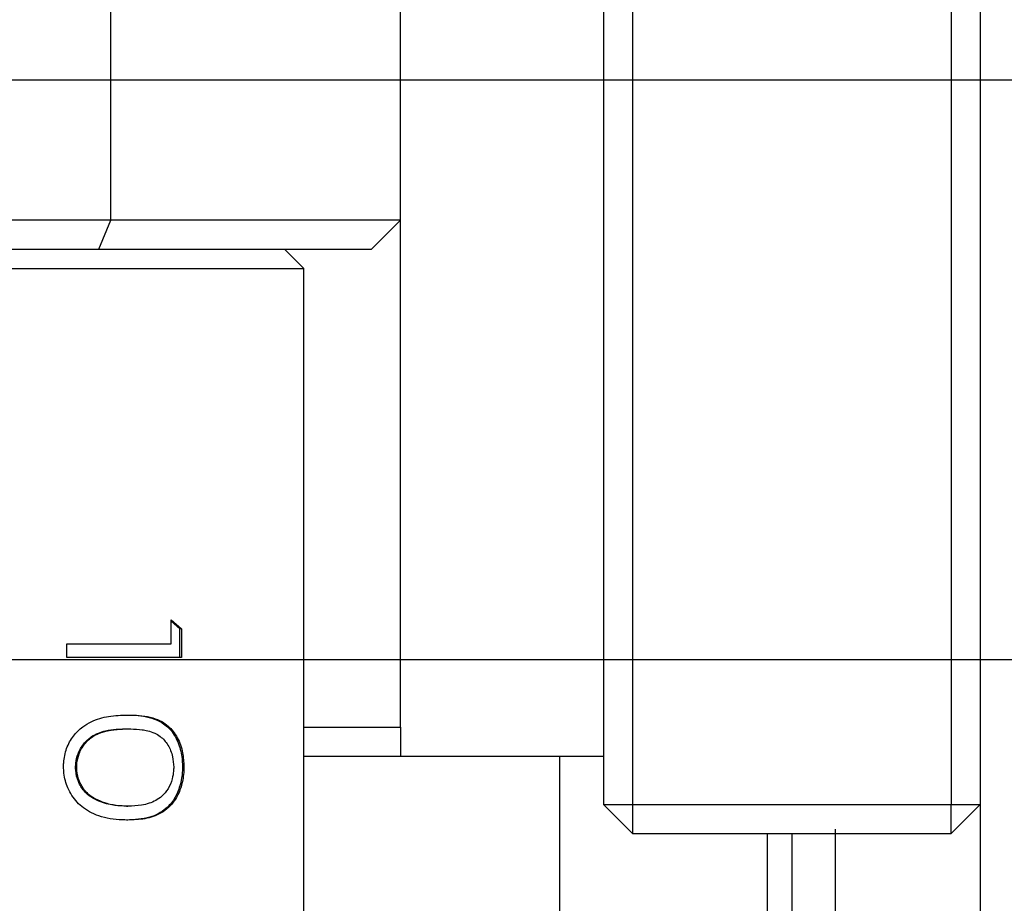
# Model space of a CAD drawing. Units: millimetres. Extents: x 12016 to 37473, y -9451 to -5016.
# Drawn here: x 12197 to 12202, y -7457 to -7453 of the extents above; entities that cross this region are included whole.
import ezdxf

# ---------------------------------------------------------------- set-up
doc = ezdxf.new("R2010")
doc.units = ezdxf.units.MM
doc.header["$LTSCALE"] = 10
doc.header["$PDMODE"] = 34
doc.layers.add('7标注层', color=4, linetype='Continuous', lineweight=5)
doc.styles.add('TH-GBD2M', font='calibri.ttf', dxfattribs={"width": 0.8, "height": 2.5})
doc.dimstyles.new('TH-GBD2M', dxfattribs={"dimtxt": 2.5, "dimasz": 3, "dimexe": 2, "dimexo": 0, "dimgap": 1.5, "dimtad": 1, "dimdec": 4, "dimzin": 9, "dimdsep": 46, "dimtxsty": 'TH-GBD2M', "dimcen": 0, "dimclrt": 3, "dimadec": 0, "dimazin": 3, "dimtfac": 1, "dimtdec": 4, "dimtofl": 0, "dimtmove": 0, "dimatfit": 3, "dimfxl": 1, "dimtolj": 1, "dimtzin": 0, "dimarcsym": 0})

# ---------------------------------------------------------------- blocks, each defined once
blk = doc.blocks.new('*D101')
at = {"layer": '7标注层', "color": 0, "lineweight": -2, "transparency": 16777216}
for p, q in [((12212.1162, -7442.8927), (12187.2864, -7442.8927)), ((12189.2864, -7444.8927), (12189.2864, -7450.8927)), ((12212.1162, -7452.8927), (12187.2864, -7452.8927))]:
    blk.add_line(p, q, dxfattribs=at)
at = {"layer": '7标注层', "color": 0, "transparency": 16777216}
for points in [[(12188.9531, -7444.8927), (12189.6198, -7444.8927), (12189.2864, -7442.8927)], [(12188.9531, -7450.8927), (12189.6198, -7450.8927), (12189.2864, -7452.8927)]]:
    blk.add_solid(points, dxfattribs=at)
at = {"layer": 'Defpoints', "color": 0, "transparency": 16777216}
for p in [(12212.1162, -7442.8927), (12189.2864, -7452.8927), (12212.1162, -7452.8927)]:
    blk.add_point(p, dxfattribs=at)
at = {"layer": '7标注层', "color": 3, "transparency": 16777216, "insert": (12186.5057, -7447.8927), "char_height": 2.5, "attachment_point": 5, "rotation": 90, "style": 'TH-GBD2M'}
blk.add_mtext('\\A1;□20', dxfattribs=at)
blk = doc.blocks.new('*D102')
at = {"layer": '7标注层', "color": 0, "lineweight": -2, "transparency": 16777216}
for p, q in [((12209.1162, -7439.8927), (12181.7307, -7439.8927)), ((12183.7307, -7441.8927), (12183.7307, -7453.8927)), ((12209.1162, -7455.8927), (12181.7307, -7455.8927))]:
    blk.add_line(p, q, dxfattribs=at)
at = {"layer": '7标注层', "color": 0, "transparency": 16777216}
for points in [[(12183.3974, -7441.8927), (12184.064, -7441.8927), (12183.7307, -7439.8927)], [(12183.3974, -7453.8927), (12184.064, -7453.8927), (12183.7307, -7455.8927)]]:
    blk.add_solid(points, dxfattribs=at)
at = {"layer": 'Defpoints', "color": 0, "transparency": 16777216}
for p in [(12209.1162, -7439.8927), (12183.7307, -7455.8927), (12209.1162, -7455.8927)]:
    blk.add_point(p, dxfattribs=at)
at = {"layer": '7标注层', "color": 3, "transparency": 16777216, "insert": (12180.9499, -7447.8927), "char_height": 2.5, "attachment_point": 5, "rotation": 90, "style": 'TH-GBD2M'}
blk.add_mtext('\\A1;□32', dxfattribs=at)
blk = doc.blocks.new('*D103')
at = {"layer": '7标注层', "color": 0, "lineweight": -2, "transparency": 16777216}
for p, q in [((12217.1162, -7437.8927), (12176.4498, -7437.8927)), ((12178.4498, -7439.8927), (12178.4498, -7455.8927)), ((12217.1162, -7457.8927), (12176.4498, -7457.8927))]:
    blk.add_line(p, q, dxfattribs=at)
at = {"layer": '7标注层', "color": 0, "transparency": 16777216}
for points in [[(12178.1165, -7439.8927), (12178.7832, -7439.8927), (12178.4498, -7437.8927)], [(12178.1165, -7455.8927), (12178.7832, -7455.8927), (12178.4498, -7457.8927)]]:
    blk.add_solid(points, dxfattribs=at)
at = {"layer": 'Defpoints', "color": 0, "transparency": 16777216}
for p in [(12217.1162, -7437.8927), (12178.4498, -7457.8927), (12217.1162, -7457.8927)]:
    blk.add_point(p, dxfattribs=at)
at = {"layer": '7标注层', "color": 3, "transparency": 16777216, "insert": (12175.6691, -7447.8927), "char_height": 2.5, "attachment_point": 5, "rotation": 90, "style": 'TH-GBD2M'}
blk.add_mtext('\\A1;□40', dxfattribs=at)

msp = doc.modelspace()

# ---------------------------------------------------------------- linework, layer by layer
at = {"color": 7, "linetype": 'Continuous', "lineweight": 25}
for p, q in [((12200.316245, -7443.292655), (12200.316245, -7456.642655)), ((12200.166245, -7443.442655), (12200.166245, -7456.642655)), ((12201.966245, -7449.413364), (12201.966245, -7456.642655)), ((12202.116245, -7449.398307), (12202.116245, -7462.537655)), ((12197.616245, -7453.617655), (12197.616245, -7450.917655)), ((12199.116245, -7453.617655), (12199.116245, -7450.917655)), ((12197.616245, -7453.617655), (12194.116245, -7453.617655)), ((12197.554113, -7453.767655), (12197.616245, -7453.617655)), ((12199.116245, -7453.617655), (12197.616245, -7453.617655)), ((12198.966245, -7453.767655), (12199.116245, -7453.617655)), ((12199.116245, -7456.242655), (12199.116245, -7453.617655)), ((12194.178377, -7453.767655), (12197.554113, -7453.767655)), ((12197.554113, -7453.767655), (12198.966245, -7453.767655)), ((12198.616245, -7453.867655), (12198.516245, -7453.767655)), ((12195.891245, -7453.867655), (12198.616245, -7453.867655)), ((12198.616245, -7457.767655), (12198.616245, -7453.867655)), ((12197.92885, -7455.809963), (12197.92885, -7455.686886)), ((12197.92885, -7455.686886), (12197.982192, -7455.733841)), ((12197.974497, -7455.733841), (12197.92885, -7455.693513)), ((12197.974497, -7455.881758), (12197.974497, -7455.733841)), ((12197.982192, -7455.733841), (12197.974497, -7455.733841)), ((12197.982192, -7455.733841), (12197.982192, -7455.881758)), ((12197.389484, -7455.809963), (12197.92885, -7455.809963)), ((12197.389484, -7455.881758), (12197.389484, -7455.809963)), ((12197.982192, -7455.881758), (12197.389484, -7455.881758)), ((12197.69857, -7456.250989), (12197.705258, -7456.250989)), ((12198.616245, -7456.242655), (12199.116245, -7456.242655)), ((12199.116245, -7456.242655), (12199.116245, -7456.392655)), ((12198.616245, -7456.392655), (12199.116245, -7456.392655)), ((12199.116245, -7456.392655), (12200.166245, -7456.392655)), ((12199.941245, -7459.392655), (12199.941245, -7456.392655)), ((12197.440334, -7456.449066), (12197.43461, -7456.449066)), ((12197.987493, -7456.446662), (12197.995235, -7456.446662)), ((12197.544814, -7456.6207), (12197.55094, -7456.6207)), ((12197.69857, -7456.650989), (12197.705258, -7456.650989)), ((12200.166245, -7456.642655), (12200.316245, -7456.642655)), ((12200.166245, -7456.642655), (12200.316245, -7456.792655)), ((12200.316245, -7456.642655), (12201.966245, -7456.642655)), ((12200.316245, -7456.642655), (12200.316245, -7456.792655)), ((12201.966245, -7456.642655), (12202.116245, -7456.642655)), ((12201.966245, -7456.792655), (12201.966245, -7456.642655)), ((12201.966245, -7456.792655), (12202.116245, -7456.642655)), ((12197.705019, -7456.722784), (12197.698333, -7456.722784)), ((12200.316245, -7456.792655), (12201.966245, -7456.792655)), ((12201.016245, -7459.392655), (12201.016245, -7456.792655)), ((12201.141245, -7456.792655), (12201.141245, -7459.392655))]:
    msp.add_line(p, q, dxfattribs=at)
msp.add_arc((12217.116245, -7447.892655), 15, 132.968921, 344.7320573, dxfattribs=at)
for points, knots in [([(12197.372363, -7456.446662), (12197.372519, -7456.439995), (12197.373271, -7456.407861), (12197.385037, -7456.350676), (12197.420688, -7456.285254), (12197.467278, -7456.241095), (12197.51476, -7456.212644), (12197.55978, -7456.195898), (12197.624038, -7456.181685), (12197.671919, -7456.180212), (12197.705019, -7456.179194)], [0, 0, 0, 0, 0.03580503, 0.17259019, 0.3093532, 0.44798498, 0.55352141, 0.65896514, 0.76423981, 1, 1, 1, 1]), ([(12197.698333, -7456.179194), (12197.70333, -7456.179246), (12197.728329, -7456.179508), (12197.792312, -7456.183227), (12197.87028, -7456.203322), (12197.936927, -7456.262894), (12197.972738, -7456.332805), (12197.986483, -7456.398797), (12197.987274, -7456.436256), (12197.987493, -7456.446662)], [0, 0, 0, 0, 0.03624235, 0.18130735, 0.47399511, 0.63562624, 0.79850453, 0.94402898, 1, 1, 1, 1]), ([(12197.705019, -7456.179194), (12197.709966, -7456.179245), (12197.734714, -7456.179499), (12197.778453, -7456.182057), (12197.832379, -7456.191772), (12197.877828, -7456.210172), (12197.922363, -7456.241095), (12197.963228, -7456.291987), (12197.990965, -7456.368462), (12197.993909, -7456.422378), (12197.995235, -7456.446662)], [0, 0, 0, 0, 0.03576065, 0.17889339, 0.32213173, 0.44626196, 0.54434985, 0.7120119, 0.87028788, 1, 1, 1, 1]), ([(12197.43461, -7456.449066), (12197.434877, -7456.442399), (12197.435813, -7456.419005), (12197.446489, -7456.375603), (12197.474346, -7456.326122), (12197.523638, -7456.282132), (12197.601777, -7456.253164), (12197.662242, -7456.251805), (12197.69857, -7456.250989)], [0, 0, 0, 0, 0.04578068, 0.16064378, 0.30559053, 0.45053824, 0.66987984, 1, 1, 1, 1]), ([(12197.440334, -7456.449066), (12197.440604, -7456.442332), (12197.441545, -7456.418915), (12197.452305, -7456.375518), (12197.480194, -7456.326189), (12197.511982, -7456.297808), (12197.533079, -7456.285051), (12197.539617, -7456.281449), (12197.542657, -7456.279869), (12197.544689, -7456.278837), (12197.54673, -7456.277837), (12197.54929, -7456.276625), (12197.551345, -7456.275686), (12197.553922, -7456.274548), (12197.55599, -7456.273667), (12197.558581, -7456.272601), (12197.561179, -7456.271568), (12197.563785, -7456.27058), (12197.566396, -7456.269624), (12197.568489, -7456.268885), (12197.571109, -7456.267991), (12197.573733, -7456.267127), (12197.576361, -7456.266302), (12197.578993, -7456.265506), (12197.581627, -7456.264737), (12197.584265, -7456.264004), (12197.586904, -7456.263297), (12197.589546, -7456.262616), (12197.592717, -7456.261838), (12197.595362, -7456.261223), (12197.598008, -7456.26063), (12197.600654, -7456.260061), (12197.60383, -7456.259413), (12197.607006, -7456.2588), (12197.609653, -7456.258318), (12197.6123, -7456.257856), (12197.616005, -7456.257237), (12197.620237, -7456.256593), (12197.623938, -7456.256081), (12197.62658, -7456.255729), (12197.628692, -7456.255459), (12197.631331, -7456.255135), (12197.633441, -7456.254886), (12197.636077, -7456.254589), (12197.638185, -7456.254362), (12197.640817, -7456.25409), (12197.642922, -7456.253883), (12197.645551, -7456.253635), (12197.647653, -7456.253446), (12197.650278, -7456.253222), (12197.652901, -7456.253009), (12197.655522, -7456.252811), (12197.65814, -7456.252623), (12197.660756, -7456.252445), (12197.66337, -7456.252281), (12197.665981, -7456.252127), (12197.66859, -7456.251983), (12197.671196, -7456.251851), (12197.673799, -7456.251729), (12197.676401, -7456.251616), (12197.679518, -7456.251494), (12197.682113, -7456.251404), (12197.684706, -7456.251322), (12197.687296, -7456.251249), (12197.6904, -7456.251174), (12197.6935, -7456.251112), (12197.69608, -7456.251071), (12197.698658, -7456.251037), (12197.701547, -7456.251007), (12197.703916, -7456.250995), (12197.705258, -7456.250989)], [0, 0, 0, 0, 0.04606329, 0.1601893, 0.30452022, 0.44889835, 0.48672263, 0.50562779, 0.51035368, 0.51507957, 0.52453157, 0.52925746, 0.53870943, 0.54343531, 0.55288725, 0.55761313, 0.56706504, 0.57651695, 0.58124282, 0.5906947, 0.59542056, 0.60487243, 0.61432428, 0.61905014, 0.62850198, 0.6379538, 0.64267966, 0.65213148, 0.66158328, 0.67103508, 0.67576094, 0.68521273, 0.69466451, 0.70411629, 0.71356806, 0.71829392, 0.72774568, 0.74664962, 0.75610136, 0.76082721, 0.77027894, 0.77500479, 0.78445652, 0.78918237, 0.7986341, 0.80335995, 0.81281167, 0.81753752, 0.82698924, 0.83171508, 0.8411668, 0.85061852, 0.85534437, 0.86479608, 0.87424779, 0.87897364, 0.88842535, 0.89787706, 0.90260291, 0.91205462, 0.92150633, 0.93095804, 0.93568389, 0.94513559, 0.9545873, 0.964039, 0.97349071, 0.97821656, 0.98766826, 1, 1, 1, 1]), ([(12197.705258, -7456.250989), (12197.710254, -7456.251033), (12197.73525, -7456.251254), (12197.769614, -7456.253433), (12197.810834, -7456.260709), (12197.842554, -7456.270893), (12197.879321, -7456.2929), (12197.914015, -7456.330826), (12197.938333, -7456.389045), (12197.941127, -7456.430694), (12197.942359, -7456.449066)], [0, 0, 0, 0, 0.04608879, 0.23058392, 0.3228044, 0.44449963, 0.54659061, 0.71607425, 0.87475848, 1, 1, 1, 1]), ([(12197.705019, -7456.722784), (12197.700052, -7456.722692), (12197.675204, -7456.722235), (12197.629639, -7456.719596), (12197.571226, -7456.708362), (12197.518857, -7456.688126), (12197.464976, -7456.655035), (12197.421761, -7456.610385), (12197.388246, -7456.54782), (12197.373945, -7456.495934), (12197.372728, -7456.45804), (12197.372363, -7456.446662)], [0, 0, 0, 0, 0.0355243, 0.1777156, 0.3200752, 0.43953057, 0.54399128, 0.71650263, 0.79814093, 0.93939199, 1, 1, 1, 1]), ([(12197.544814, -7456.6207), (12197.539881, -7456.618339), (12197.515987, -7456.606902), (12197.479173, -7456.578701), (12197.446714, -7456.524928), (12197.435494, -7456.480101), (12197.434766, -7456.454533), (12197.43461, -7456.449066)], [0, 0, 0, 0, 0.085575689, 0.414548287, 0.671800495, 0.929817532, 1, 1, 1, 1]), ([(12197.55094, -7456.6207), (12197.545956, -7456.618323), (12197.52197, -7456.606883), (12197.485059, -7456.578686), (12197.452507, -7456.524968), (12197.441223, -7456.480144), (12197.440491, -7456.454557), (12197.440334, -7456.449066)], [0, 0, 0, 0, 0.08629877, 0.41530465, 0.67206677, 0.92961656, 1, 1, 1, 1]), ([(12197.987493, -7456.446662), (12197.987407, -7456.453397), (12197.986976, -7456.48711), (12197.977004, -7456.547221), (12197.947224, -7456.615934), (12197.895064, -7456.675529), (12197.81203, -7456.718114), (12197.739268, -7456.721102), (12197.698333, -7456.722784)], [0, 0, 0, 0, 0.035987934, 0.180142464, 0.324124357, 0.47094659, 0.702364795, 1, 1, 1, 1]), ([(12197.995235, -7456.446662), (12197.995152, -7456.453333), (12197.994906, -7456.473303), (12197.990172, -7456.517962), (12197.977019, -7456.566323), (12197.951467, -7456.618017), (12197.919937, -7456.656837), (12197.878315, -7456.687346), (12197.836656, -7456.706169), (12197.779523, -7456.720206), (12197.734545, -7456.721762), (12197.705019, -7456.722784)], [0, 0, 0, 0, 0.03548141, 0.10621344, 0.2397279, 0.30992049, 0.45133186, 0.56323783, 0.6750506, 0.7866947, 1, 1, 1, 1]), ([(12197.942359, -7456.449066), (12197.942143, -7456.4558), (12197.941491, -7456.476148), (12197.934488, -7456.516136), (12197.914964, -7456.563365), (12197.874688, -7456.610352), (12197.826127, -7456.634581), (12197.766568, -7456.648837), (12197.729108, -7456.650152), (12197.705258, -7456.650989)], [0, 0, 0, 0, 0.04611153, 0.13933412, 0.27995023, 0.41916964, 0.65256496, 0.7787995, 1, 1, 1, 1]), ([(12197.69857, -7456.650989), (12197.693604, -7456.65089), (12197.668747, -7456.650394), (12197.630432, -7456.647034), (12197.583707, -7456.63659), (12197.557828, -7456.626017), (12197.544814, -7456.6207)], [0, 0, 0, 0, 0.09825369, 0.49171761, 0.74440664, 1, 1, 1, 1]), ([(12197.705258, -7456.650989), (12197.700241, -7456.650889), (12197.675136, -7456.650388), (12197.639336, -7456.647258), (12197.592532, -7456.637244), (12197.566668, -7456.626956), (12197.55094, -7456.6207)], [0, 0, 0, 0, 0.09889265, 0.49492014, 0.69285528, 1, 1, 1, 1]), ([(12201.366245, -7456.769968), (12201.366245, -7456.855189), (12201.366245, -7457.008111), (12201.366245, -7457.237267), (12201.366245, -7457.438305), (12201.366245, -7457.623664), (12201.366245, -7457.83001), (12201.366245, -7458.007309), (12201.366245, -7458.078759), (12201.366245, -7458.066697), (12201.366245, -7458.06624)], [0, 0, 0, 0, 0.13967613, 0.2506386, 0.36174339, 0.47270593, 0.58381078, 0.787883, 0.99195521, 1, 1, 1, 1])]:
    msp.add_open_spline(points, degree=3, knots=knots, dxfattribs=at)

# ---------------------------------------------------------------- dimensions: what is measured, and where the dimension line sits
at = {"layer": '7标注层'}
for p1, p2, distance, picture, middle in [((12217.116245, -7437.892655), (12217.116245, -7457.892655), -38.666413, '*D103', (12175.669063, -7447.892655)), ((12209.116245, -7439.892655), (12209.116245, -7455.892655), -25.385555, '*D102', (12180.949921, -7447.892655)), ((12212.116245, -7442.892655), (12212.116245, -7452.892655), -22.829812, '*D101', (12186.505664, -7447.892655))]:
    dim = msp.add_aligned_dim(p1=p1, p2=p2, distance=distance, text='□<>', dimstyle='TH-GBD2M', override={"dimasz": 2, "dimlfac": 2}, dxfattribs=at)
    dim.commit()
    dim.dimension.update_dxf_attribs({"geometry": picture, "text_midpoint": middle})

doc.saveas('drawing.dxf')
